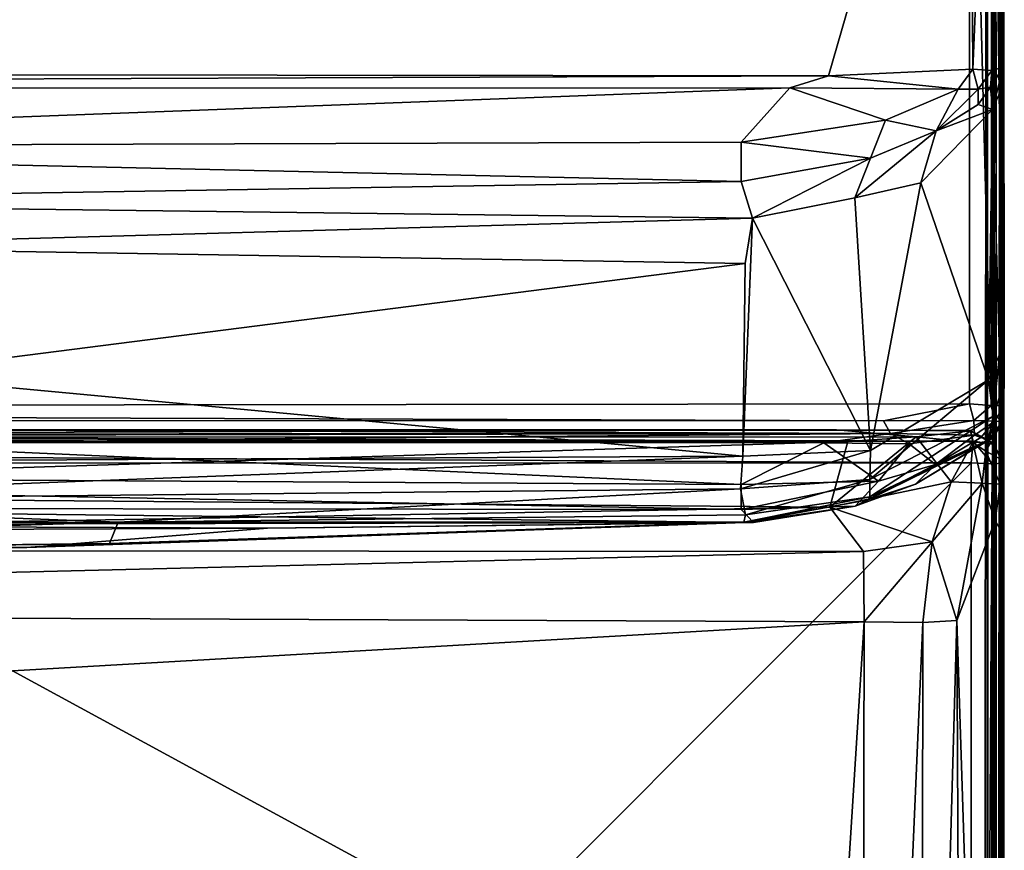
# Model space of a CAD drawing. Units: inches. Extents: x 0 to 86, y -41 to 0.
# Drawn here: x 22.4 to 28, y -9.5 to -4.7 of the extents above; entities that cross this region are included whole.
import ezdxf

# ---------------------------------------------------------------- set-up
doc = ezdxf.new("R2010")
doc.units = ezdxf.units.IN
doc.header["$MEASUREMENT"] = 0
doc.layers.add('SEAT-FABRIC', color=5, linetype='Continuous')

msp = doc.modelspace()

# ---------------------------------------------------------------- linework, layer by layer
at = {"layer": 'SEAT-FABRIC'}
for points in [[(0.2218, -0.2282, 13.9997), (0.2218, -0.2282, 13.9997), (27.8687, -27.9003, 13.9987), (0.3987, -0.1069, 13.9975)], [(27.897, -27.8866, 6.002), (27.897, -27.8866, 6.002), (0.3881, -0.1181, 6.0012), (27.9036, -0.0983, 6.0045)], [(27.8687, -27.9003, 13.9987), (27.8687, -27.9003, 13.9987), (27.8991, -0.0952, 13.9959), (0.3987, -0.1069, 13.9975)], [(27.9093, -27.9046, 13.9936), (27.9093, -27.9046, 13.9936), (27.8991, -0.0952, 13.9959), (27.8687, -27.9003, 13.9987)], [(27.9036, -0.0983, 6.0045), (27.9036, -0.0983, 6.0045), (27.9078, -27.9058, 6.0053), (27.897, -27.8866, 6.002)], [(27.9093, -27.9046, 13.9936), (27.9093, -27.9046, 13.9936), (27.9386, -0.1016, 13.9821), (27.8991, -0.0952, 13.9959)], [(27.9501, -0.105, 6.0262), (27.9501, -0.105, 6.0262), (27.9078, -27.9058, 6.0053), (27.9036, -0.0983, 6.0045)], [(27.9501, -0.105, 6.0262), (27.9501, -0.105, 6.0262), (27.9567, -27.9063, 6.033), (27.9078, -27.9058, 6.0053)], [(27.9523, -27.9113, 13.9698), (27.9523, -27.9113, 13.9698), (27.9386, -0.1016, 13.9821), (27.9093, -27.9046, 13.9936)], [(27.9523, -27.9113, 13.9698), (27.9523, -27.9113, 13.9698), (27.9749, -0.1077, 13.9497), (27.9386, -0.1016, 13.9821)], [(27.9793, -0.0956, 6.0585), (27.9793, -0.0956, 6.0585), (27.9567, -27.9063, 6.033), (27.9501, -0.105, 6.0262)], [(27.9805, -27.9058, 13.9385), (27.9805, -27.9058, 13.9385), (27.9749, -0.1077, 13.9497), (27.9523, -27.9113, 13.9698)], [(27.9793, -0.0956, 6.0585), (27.9793, -0.0956, 6.0585), (27.9754, -27.9112, 6.0547), (27.9567, -27.9063, 6.033)], [(27.9929, -0.1035, 13.914), (27.9929, -0.1035, 13.914), (27.9749, -0.1077, 13.9497), (27.9805, -27.9058, 13.9385)], [(27.9929, -27.8965, 6.0862), (27.9929, -27.8965, 6.0862), (27.9754, -27.9112, 6.0547), (27.9793, -0.0956, 6.0585)], [(27.9929, -27.8965, 6.0862), (27.9929, -27.8965, 6.0862), (27.9793, -0.0956, 6.0585), (27.9959, -0.096, 6.0998)], [(27.9929, -0.1035, 13.914), (27.9929, -0.1035, 13.914), (27.9805, -27.9058, 13.9385), (27.9959, -27.904, 13.9004)], [(27.9929, -0.1035, 13.914), (27.9929, -0.1035, 13.914), (27.9959, -27.904, 13.9004), (27.9952, -0.0932, 13.9007)], [(27.9929, -27.8965, 6.0862), (27.9929, -27.8965, 6.0862), (27.9959, -0.096, 6.0998), (27.9952, -27.9068, 6.0995)], [(27.9959, -0.096, 6.0998), (27.9959, -0.096, 6.0998), (27.9952, -0.0932, 13.9007), (27.9959, -27.904, 13.9004)], [(27.9959, -0.096, 6.0998), (27.9959, -0.096, 6.0998), (27.9959, -27.904, 13.9004), (27.9952, -27.9068, 6.0995)], [(0.3881, -0.1181, 6.0012), (0.3881, -0.1181, 6.0012), (27.897, -27.8866, 6.002), (0.1073, -0.4066, 6.0019)], [(0.2218, -0.2282, 13.9997), (0.2218, -0.2282, 13.9997), (0.1135, -0.3928, 13.998), (27.8687, -27.9003, 13.9987)], [(27.8687, -27.9003, 13.9987), (27.8687, -27.9003, 13.9987), (0.1135, -0.3928, 13.998), (0.0932, -27.9048, 13.995)], [(27.897, -27.8866, 6.002), (27.897, -27.8866, 6.002), (0.0959, -27.9015, 6.0045), (0.1073, -0.4066, 6.0019)], [(27.8028, -2.2607, 14.006), (27.8028, -2.2607, 14.006), (6.9426, -6.9419, 14.0003), (2.4441, -2.2746, 14.0032)], [(2.5184, -2.2644, 29.9966), (2.5184, -2.2644, 29.9966), (5.0137, -5.0239, 29.998), (27.8032, -2.2623, 29.9946)], [(27.8032, -2.2623, 29.9946), (27.8032, -2.2623, 29.9946), (5.0137, -5.0239, 29.998), (26.9978, -5.05, 29.9968)], [(27.8028, -2.2607, 14.006), (27.8028, -2.2607, 14.006), (27.8004, -6.9177, 14.003), (6.9426, -6.9419, 14.0003)], [(27.8197, -5.0114, 29.9881), (27.8197, -5.0114, 29.9881), (27.8032, -2.2623, 29.9946), (26.9978, -5.05, 29.9968)], [(27.8028, -2.2607, 14.006), (27.8028, -2.2607, 14.006), (27.9243, -6.9267, 14.0701), (27.8004, -6.9177, 14.003)], [(27.9307, -2.2594, 14.0766), (27.9307, -2.2594, 14.0766), (27.9243, -6.9267, 14.0701), (27.8028, -2.2607, 14.006)], [(27.8197, -5.0114, 29.9881), (27.8197, -5.0114, 29.9881), (27.935, -2.2492, 29.9181), (27.8032, -2.2623, 29.9946)], [(27.9283, -5.0201, 29.9216), (27.9283, -5.0201, 29.9216), (27.935, -2.2492, 29.9181), (27.8197, -5.0114, 29.9881)], [(27.9307, -2.2594, 14.0766), (27.9307, -2.2594, 14.0766), (27.9947, -6.9265, 14.1955), (27.9243, -6.9267, 14.0701)], [(27.9924, -5.0011, 29.809), (27.9924, -5.0011, 29.809), (27.935, -2.2492, 29.9181), (27.9283, -5.0201, 29.9216)], [(27.9938, -2.2575, 14.2006), (27.9938, -2.2575, 14.2006), (27.9947, -6.9265, 14.1955), (27.9307, -2.2594, 14.0766)], [(27.9924, -5.0011, 29.809), (27.9924, -5.0011, 29.809), (27.9924, -2.2595, 29.8072), (27.935, -2.2492, 29.9181)], [(27.9923, -7.0093, 21.8649), (27.9923, -7.0093, 21.8649), (27.9947, -6.9265, 14.1955), (27.9938, -2.2575, 14.2006)], [(27.9938, -2.2575, 14.2006), (27.9938, -2.2575, 14.2006), (27.9983, -6.7954, 23.5754), (27.9923, -7.0093, 21.8649)], [(27.9924, -2.2595, 29.8072), (27.9924, -2.2595, 29.8072), (27.9983, -6.7954, 23.5754), (27.9938, -2.2575, 14.2006)], [(27.9924, -5.0011, 29.809), (27.9924, -5.0011, 29.809), (27.9983, -6.7954, 23.5754), (27.9924, -2.2595, 29.8072)], [(26.9978, -5.05, 29.9968), (26.9978, -5.05, 29.9968), (5.0137, -5.0239, 29.998), (7.143, -5.1268, 29.9638)], [(26.9978, -5.05, 29.9968), (26.9978, -5.05, 29.9968), (27.7353, -5.1259, 29.9379), (27.8197, -5.0114, 29.9881)], [(27.8197, -5.0114, 29.9881), (27.8197, -5.0114, 29.9881), (27.7353, -5.1259, 29.9379), (27.8509, -5.1251, 29.9002)], [(27.8509, -5.1251, 29.9002), (27.8509, -5.1251, 29.9002), (27.9283, -5.0201, 29.9216), (27.8197, -5.0114, 29.9881)], [(27.8509, -5.1251, 29.9002), (27.8509, -5.1251, 29.9002), (27.9202, -5.1151, 29.8381), (27.9283, -5.0201, 29.9216)], [(27.9202, -5.1151, 29.8381), (27.9202, -5.1151, 29.8381), (27.9322, -5.2408, 29.5417), (27.9924, -5.0011, 29.809)], [(27.9283, -5.0201, 29.9216), (27.9283, -5.0201, 29.9216), (27.9202, -5.1151, 29.8381), (27.9924, -5.0011, 29.809)], [(27.9924, -5.0011, 29.809), (27.9924, -5.0011, 29.809), (27.9322, -5.2408, 29.5417), (27.9901, -5.1057, 29.6271)], [(27.9901, -5.1057, 29.6271), (27.9901, -5.1057, 29.6271), (27.9983, -6.7954, 23.5754), (27.9924, -5.0011, 29.809)], [(26.9978, -5.05, 29.9968), (26.9978, -5.05, 29.9968), (7.143, -5.1268, 29.9638), (26.778, -5.1186, 29.9698)], [(26.9978, -5.05, 29.9968), (26.9978, -5.05, 29.9968), (26.778, -5.1186, 29.9698), (27.7353, -5.1259, 29.9379)], [(17.8434, -5.4563, 29.6817), (17.8434, -5.4563, 29.6817), (26.778, -5.1186, 29.9698), (7.143, -5.1268, 29.9638)], [(26.778, -5.1186, 29.9698), (26.778, -5.1186, 29.9698), (17.8434, -5.4563, 29.6817), (26.5004, -5.4272, 29.753)], [(27.3231, -5.302, 29.8303), (27.3231, -5.302, 29.8303), (26.778, -5.1186, 29.9698), (26.5004, -5.4272, 29.753)], [(27.7353, -5.1259, 29.9379), (27.7353, -5.1259, 29.9379), (26.778, -5.1186, 29.9698), (27.3231, -5.302, 29.8303)], [(27.3231, -5.302, 29.8303), (27.3231, -5.302, 29.8303), (27.6101, -5.3625, 29.6765), (27.7353, -5.1259, 29.9379)], [(27.6101, -5.3625, 29.6765), (27.6101, -5.3625, 29.6765), (27.8509, -5.1251, 29.9002), (27.7353, -5.1259, 29.9379)], [(27.6101, -5.3625, 29.6765), (27.6101, -5.3625, 29.6765), (27.8498, -5.2138, 29.7488), (27.8509, -5.1251, 29.9002)], [(27.9202, -5.1151, 29.8381), (27.9202, -5.1151, 29.8381), (27.8498, -5.2138, 29.7488), (27.9322, -5.2408, 29.5417)], [(27.8498, -5.2138, 29.7488), (27.8498, -5.2138, 29.7488), (27.9202, -5.1151, 29.8381), (27.8509, -5.1251, 29.9002)], [(27.9714, -6.6354, 24.4719), (27.9714, -6.6354, 24.4719), (27.9901, -5.1057, 29.6271), (27.9322, -5.2408, 29.5417)], [(27.9714, -6.6354, 24.4719), (27.9714, -6.6354, 24.4719), (27.9983, -6.7954, 23.5754), (27.9901, -5.1057, 29.6271)], [(27.6101, -5.3625, 29.6765), (27.6101, -5.3625, 29.6765), (27.9322, -5.2408, 29.5417), (27.8498, -5.2138, 29.7488)], [(27.5237, -5.6593, 29.0052), (27.5237, -5.6593, 29.0052), (27.9095, -6.781, 24.2275), (27.9322, -5.2408, 29.5417)], [(27.5237, -5.6593, 29.0052), (27.5237, -5.6593, 29.0052), (27.9322, -5.2408, 29.5417), (27.6101, -5.3625, 29.6765)], [(27.9095, -6.781, 24.2275), (27.9095, -6.781, 24.2275), (27.9714, -6.6354, 24.4719), (27.9322, -5.2408, 29.5417)], [(27.3231, -5.302, 29.8303), (27.3231, -5.302, 29.8303), (26.5004, -5.4272, 29.753), (27.2376, -5.5187, 29.5949)], [(27.2376, -5.5187, 29.5949), (27.2376, -5.5187, 29.5949), (27.6101, -5.3625, 29.6765), (27.3231, -5.302, 29.8303)], [(27.1474, -5.7447, 29.1961), (27.1474, -5.7447, 29.1961), (27.6101, -5.3625, 29.6765), (27.2376, -5.5187, 29.5949)], [(27.1474, -5.7447, 29.1961), (27.1474, -5.7447, 29.1961), (27.5237, -5.6593, 29.0052), (27.6101, -5.3625, 29.6765)], [(26.5, -5.6506, 29.5096), (26.5, -5.6506, 29.5096), (26.5004, -5.4272, 29.753), (17.8434, -5.4563, 29.6817)], [(27.2376, -5.5187, 29.5949), (27.2376, -5.5187, 29.5949), (26.5004, -5.4272, 29.753), (26.5, -5.6506, 29.5096)], [(19.2381, -5.7694, 29.2707), (19.2381, -5.7694, 29.2707), (26.5, -5.6506, 29.5096), (17.8434, -5.4563, 29.6817)], [(27.2376, -5.5187, 29.5949), (27.2376, -5.5187, 29.5949), (26.5, -5.6506, 29.5096), (26.5649, -5.8596, 29.1326)], [(27.2376, -5.5187, 29.5949), (27.2376, -5.5187, 29.5949), (26.5649, -5.8596, 29.1326), (27.1474, -5.7447, 29.1961)], [(26.5649, -5.8596, 29.1326), (26.5649, -5.8596, 29.1326), (26.5, -5.6506, 29.5096), (19.2381, -5.7694, 29.2707)], [(27.5237, -5.6593, 29.0052), (27.5237, -5.6593, 29.0052), (27.1474, -5.7447, 29.1961), (27.2368, -7.1835, 24.0368)], [(27.9095, -6.781, 24.2275), (27.9095, -6.781, 24.2275), (27.5237, -5.6593, 29.0052), (27.2368, -7.1835, 24.0368)], [(20.7531, -6.0235, 28.692), (20.7531, -6.0235, 28.692), (26.5649, -5.8596, 29.1326), (19.2381, -5.7694, 29.2707)], [(27.2368, -7.1835, 24.0368), (27.2368, -7.1835, 24.0368), (27.1474, -5.7447, 29.1961), (26.5649, -5.8596, 29.1326)], [(26.5231, -6.1192, 28.2315), (26.5231, -6.1192, 28.2315), (26.5649, -5.8596, 29.1326), (20.7531, -6.0235, 28.692)], [(26.5649, -5.8596, 29.1326), (26.5649, -5.8596, 29.1326), (26.5096, -7.2144, 24.3818), (27.2368, -7.1835, 24.0368)], [(26.5649, -5.8596, 29.1326), (26.5649, -5.8596, 29.1326), (26.5231, -6.1192, 28.2315), (26.5096, -7.2144, 24.3818)], [(26.5231, -6.1192, 28.2315), (26.5231, -6.1192, 28.2315), (20.7531, -6.0235, 28.692), (21.5579, -6.7518, 26.3826)], [(26.5231, -6.1192, 28.2315), (26.5231, -6.1192, 28.2315), (21.5579, -6.7518, 26.3826), (26.5096, -7.2144, 24.3818)], [(27.9346, -6.987, 23.1895), (27.9346, -6.987, 23.1895), (27.9714, -6.6354, 24.4719), (27.9095, -6.781, 24.2275)], [(27.9346, -6.987, 23.1895), (27.9346, -6.987, 23.1895), (27.9983, -6.7954, 23.5754), (27.9714, -6.6354, 24.4719)], [(26.5096, -7.2144, 24.3818), (26.5096, -7.2144, 24.3818), (21.5579, -6.7518, 26.3826), (19.5106, -7.253, 24.4543)], [(27.2333, -7.3488, 23.229), (27.2333, -7.3488, 23.229), (27.9346, -6.987, 23.1895), (27.9095, -6.781, 24.2275)], [(27.2333, -7.3488, 23.229), (27.2333, -7.3488, 23.229), (27.9095, -6.781, 24.2275), (27.2368, -7.1835, 24.0368)], [(27.9923, -7.0093, 21.8649), (27.9923, -7.0093, 21.8649), (27.9983, -6.7954, 23.5754), (27.9346, -6.987, 23.1895)], [(27.3117, -7.014, 14.0117), (27.3117, -7.014, 14.0117), (6.9426, -6.9419, 14.0003), (27.8004, -6.9177, 14.003)], [(27.3117, -7.014, 14.0117), (27.3117, -7.014, 14.0117), (7.0117, -7.0116, 14.0121), (6.9426, -6.9419, 14.0003)], [(27.3117, -7.014, 14.0117), (27.3117, -7.014, 14.0117), (27.8004, -6.9177, 14.003), (27.8255, -7.0128, 14.0443)], [(27.8255, -7.0128, 14.0443), (27.8255, -7.0128, 14.0443), (27.8004, -6.9177, 14.003), (27.9243, -6.9267, 14.0701)], [(27.9243, -6.9267, 14.0701), (27.9243, -6.9267, 14.0701), (27.9455, -7.0167, 14.1489), (27.8255, -7.0128, 14.0443)], [(27.9947, -6.9265, 14.1955), (27.9947, -6.9265, 14.1955), (27.9455, -7.0167, 14.1489), (27.9243, -6.9267, 14.0701)], [(27.9895, -7.0178, 14.8243), (27.9895, -7.0178, 14.8243), (27.9455, -7.0167, 14.1489), (27.9947, -6.9265, 14.1955)], [(27.9895, -7.0178, 14.8243), (27.9895, -7.0178, 14.8243), (27.9947, -6.9265, 14.1955), (27.9923, -7.0093, 21.8649)], [(27.9346, -6.987, 23.1895), (27.9346, -6.987, 23.1895), (27.2331, -7.4461, 22.3777), (27.9069, -7.1281, 22.0036)], [(27.9346, -6.987, 23.1895), (27.9346, -6.987, 23.1895), (27.2333, -7.3488, 23.229), (27.2331, -7.4461, 22.3777)], [(27.9069, -7.1281, 22.0036), (27.9069, -7.1281, 22.0036), (27.9923, -7.0093, 21.8649), (27.9346, -6.987, 23.1895)], [(27.3505, -7.0865, 14.0536), (27.3505, -7.0865, 14.0536), (7.0117, -7.0116, 14.0121), (27.3117, -7.014, 14.0117)], [(7.0927, -7.0957, 14.0541), (7.0927, -7.0957, 14.0541), (7.0117, -7.0116, 14.0121), (27.3505, -7.0865, 14.0536)], [(27.3117, -7.014, 14.0117), (27.3117, -7.014, 14.0117), (27.8255, -7.0128, 14.0443), (27.3505, -7.0865, 14.0536)], [(27.3505, -7.0865, 14.0536), (27.3505, -7.0865, 14.0536), (27.8255, -7.0128, 14.0443), (27.8298, -7.0959, 14.1391)], [(27.8298, -7.0959, 14.1391), (27.8298, -7.0959, 14.1391), (27.8255, -7.0128, 14.0443), (27.9455, -7.0167, 14.1489)], [(27.8298, -7.0959, 14.1391), (27.8298, -7.0959, 14.1391), (27.9455, -7.0167, 14.1489), (27.8646, -7.1082, 14.2277)], [(27.9091, -7.1218, 14.6169), (27.9091, -7.1218, 14.6169), (27.8646, -7.1082, 14.2277), (27.9455, -7.0167, 14.1489)], [(27.9386, -7.1064, 15.2459), (27.9386, -7.1064, 15.2459), (27.9923, -7.0093, 21.8649), (27.9069, -7.1281, 22.0036)], [(27.9895, -7.0178, 14.8243), (27.9895, -7.0178, 14.8243), (27.9091, -7.1218, 14.6169), (27.9455, -7.0167, 14.1489)], [(27.9895, -7.0178, 14.8243), (27.9895, -7.0178, 14.8243), (27.9386, -7.1064, 15.2459), (27.9091, -7.1218, 14.6169)], [(27.9386, -7.1064, 15.2459), (27.9386, -7.1064, 15.2459), (27.9895, -7.0178, 14.8243), (27.9923, -7.0093, 21.8649)], [(7.2622, -7.0676, 14.1997), (7.2622, -7.0676, 14.1997), (27.8217, -7.1288, 14.0849), (7.2457, -7.141, 14.0722)], [(27.0428, -7.0644, 15.9361), (27.0428, -7.0644, 15.9361), (27.8038, -7.069, 14.1975), (7.2622, -7.0676, 14.1997)], [(27.0428, -7.0644, 15.9361), (27.0428, -7.0644, 15.9361), (7.2622, -7.0676, 14.1997), (7.2783, -7.0646, 15.908)], [(7.2622, -7.0676, 14.1997), (7.2622, -7.0676, 14.1997), (27.8038, -7.069, 14.1975), (27.8217, -7.1288, 14.0849)], [(13.3982, -7.1068, 16.0268), (13.3982, -7.1068, 16.0268), (27.0428, -7.0644, 15.9361), (7.2783, -7.0646, 15.908)], [(27.4963, -7.1051, 16.0428), (27.4963, -7.1051, 16.0428), (27.0428, -7.0644, 15.9361), (13.3982, -7.1068, 16.0268)], [(27.4963, -7.1051, 16.0428), (27.4963, -7.1051, 16.0428), (13.3982, -7.1068, 16.0268), (27.1078, -7.1311, 16.0728)], [(17.7187, -7.4271, 16.2778), (17.7187, -7.4271, 16.2778), (27.1078, -7.1311, 16.0728), (13.3982, -7.1068, 16.0268)], [(27.3505, -7.0865, 14.0536), (27.3505, -7.0865, 14.0536), (21.1446, -7.1371, 14.122), (14.114, -7.1092, 14.0851)], [(27.3505, -7.0865, 14.0536), (27.3505, -7.0865, 14.0536), (26.9717, -7.1395, 14.1044), (21.1446, -7.1371, 14.122)], [(27.4566, -7.1453, 14.1329), (27.4566, -7.1453, 14.1329), (26.9717, -7.1395, 14.1044), (27.3505, -7.0865, 14.0536)], [(27.6963, -7.3606, 16.2107), (27.6963, -7.3606, 16.2107), (27.4963, -7.1051, 16.0428), (27.0062, -7.505, 16.3811)], [(27.0062, -7.505, 16.3811), (27.0062, -7.505, 16.3811), (27.4963, -7.1051, 16.0428), (27.1078, -7.1311, 16.0728)], [(27.8088, -7.0706, 15.9177), (27.8088, -7.0706, 15.9177), (27.0428, -7.0644, 15.9361), (27.4963, -7.1051, 16.0428)], [(27.0428, -7.0644, 15.9361), (27.0428, -7.0644, 15.9361), (27.8088, -7.0706, 15.9177), (27.8038, -7.069, 14.1975)], [(27.223, -7.4644, 20.2052), (27.223, -7.4644, 20.2052), (27.9386, -7.1064, 15.2459), (27.9069, -7.1281, 22.0036)], [(27.223, -7.4644, 20.2052), (27.223, -7.4644, 20.2052), (27.4927, -7.3737, 15.4998), (27.9386, -7.1064, 15.2459)], [(27.3505, -7.0865, 14.0536), (27.3505, -7.0865, 14.0536), (27.8298, -7.0959, 14.1391), (27.4566, -7.1453, 14.1329)], [(27.4566, -7.1453, 14.1329), (27.4566, -7.1453, 14.1329), (27.8298, -7.0959, 14.1391), (27.6065, -7.2626, 14.5184)], [(27.4927, -7.3737, 15.4998), (27.4927, -7.3737, 15.4998), (27.9091, -7.1218, 14.6169), (27.9386, -7.1064, 15.2459)], [(27.8088, -7.0706, 15.9177), (27.8088, -7.0706, 15.9177), (27.4963, -7.1051, 16.0428), (27.8195, -7.1371, 16.0361)], [(27.8195, -7.1371, 16.0361), (27.8195, -7.1371, 16.0361), (27.4963, -7.1051, 16.0428), (27.6963, -7.3606, 16.2107)], [(27.6065, -7.2626, 14.5184), (27.6065, -7.2626, 14.5184), (27.8298, -7.0959, 14.1391), (27.8646, -7.1082, 14.2277)], [(27.6065, -7.2626, 14.5184), (27.6065, -7.2626, 14.5184), (27.8646, -7.1082, 14.2277), (27.9091, -7.1218, 14.6169)], [(27.9234, -7.1338, 15.9287), (27.9234, -7.1338, 15.9287), (27.8038, -7.069, 14.1975), (27.8088, -7.0706, 15.9177)], [(27.9234, -7.1338, 15.9287), (27.9234, -7.1338, 15.9287), (27.9357, -7.1466, 14.185), (27.8038, -7.069, 14.1975)], [(27.9357, -7.1466, 14.185), (27.9357, -7.1466, 14.185), (27.8217, -7.1288, 14.0849), (27.8038, -7.069, 14.1975)], [(27.8195, -7.1371, 16.0361), (27.8195, -7.1371, 16.0361), (27.9234, -7.1338, 15.9287), (27.8088, -7.0706, 15.9177)], [(7.2457, -7.141, 14.0722), (7.2457, -7.141, 14.0722), (27.8102, -7.2532, 14.0094), (7.2295, -7.2542, 14.0133)], [(7.2457, -7.141, 14.0722), (7.2457, -7.141, 14.0722), (27.8217, -7.1288, 14.0849), (27.8102, -7.2532, 14.0094)], [(21.1446, -7.1371, 14.122), (21.1446, -7.1371, 14.122), (26.4998, -7.3756, 14.5089), (15.6547, -7.3117, 14.4944)], [(17.7187, -7.4271, 16.2778), (17.7187, -7.4271, 16.2778), (27.0062, -7.505, 16.3811), (27.1078, -7.1311, 16.0728)], [(21.1446, -7.1371, 14.122), (21.1446, -7.1371, 14.122), (26.9717, -7.1395, 14.1044), (26.4998, -7.3756, 14.5089)], [(26.4998, -7.3756, 14.5089), (26.4998, -7.3756, 14.5089), (26.9717, -7.1395, 14.1044), (27.2831, -7.3566, 14.5749)], [(27.4566, -7.1453, 14.1329), (27.4566, -7.1453, 14.1329), (27.2831, -7.3566, 14.5749), (26.9717, -7.1395, 14.1044)], [(27.223, -7.4644, 20.2052), (27.223, -7.4644, 20.2052), (27.9069, -7.1281, 22.0036), (27.2331, -7.4461, 22.3777)], [(27.4566, -7.1453, 14.1329), (27.4566, -7.1453, 14.1329), (27.6065, -7.2626, 14.5184), (27.2831, -7.3566, 14.5749)], [(27.6065, -7.2626, 14.5184), (27.6065, -7.2626, 14.5184), (27.9091, -7.1218, 14.6169), (27.4927, -7.3737, 15.4998)], [(27.6963, -7.3606, 16.2107), (27.6963, -7.3606, 16.2107), (27.8737, -7.3682, 16.1293), (27.8195, -7.1371, 16.0361)], [(27.8102, -7.2532, 14.0094), (27.8102, -7.2532, 14.0094), (27.8217, -7.1288, 14.0849), (27.9307, -7.2594, 14.0766)], [(27.8931, -7.1874, 16.0335), (27.8931, -7.1874, 16.0335), (27.9234, -7.1338, 15.9287), (27.8195, -7.1371, 16.0361)], [(27.8195, -7.1371, 16.0361), (27.8195, -7.1371, 16.0361), (27.8737, -7.3682, 16.1293), (27.8931, -7.1874, 16.0335)], [(27.9307, -7.2594, 14.0766), (27.9307, -7.2594, 14.0766), (27.8217, -7.1288, 14.0849), (27.9357, -7.1466, 14.185)], [(27.9234, -7.1338, 15.9287), (27.9234, -7.1338, 15.9287), (27.8931, -7.1874, 16.0335), (27.9878, -7.2382, 15.9195)], [(27.9878, -7.2382, 15.9195), (27.9878, -7.2382, 15.9195), (27.9357, -7.1466, 14.185), (27.9234, -7.1338, 15.9287)], [(27.9357, -7.1466, 14.185), (27.9357, -7.1466, 14.185), (27.9926, -7.2555, 14.1982), (27.9307, -7.2594, 14.0766)], [(27.9878, -7.2382, 15.9195), (27.9878, -7.2382, 15.9195), (27.9926, -7.2555, 14.1982), (27.9357, -7.1466, 14.185)], [(19.8057, -7.4698, 23.2862), (19.8057, -7.4698, 23.2862), (26.5096, -7.2144, 24.3818), (19.5106, -7.253, 24.4543)], [(19.8057, -7.4698, 23.2862), (19.8057, -7.4698, 23.2862), (26.4968, -7.401, 23.6088), (26.5096, -7.2144, 24.3818)], [(26.4968, -7.401, 23.6088), (26.4968, -7.401, 23.6088), (27.2368, -7.1835, 24.0368), (26.5096, -7.2144, 24.3818)], [(26.4968, -7.401, 23.6088), (26.4968, -7.401, 23.6088), (27.2333, -7.3488, 23.229), (27.2368, -7.1835, 24.0368)], [(27.8931, -7.1874, 16.0335), (27.8931, -7.1874, 16.0335), (27.8737, -7.3682, 16.1293), (27.9751, -7.3745, 16.0251)], [(27.9751, -7.3745, 16.0251), (27.9751, -7.3745, 16.0251), (27.9878, -7.2382, 15.9195), (27.8931, -7.1874, 16.0335)], [(7.2555, -27.832, 14.0126), (7.2555, -27.832, 14.0126), (7.2295, -7.2542, 14.0133), (27.8102, -7.2532, 14.0094)], [(7.2555, -27.832, 14.0126), (7.2555, -27.832, 14.0126), (27.8102, -7.2532, 14.0094), (27.8083, -27.8087, 14.0091)], [(27.2831, -7.3566, 14.5749), (27.2831, -7.3566, 14.5749), (27.6065, -7.2626, 14.5184), (27.1494, -7.4997, 15.2661)], [(27.6065, -7.2626, 14.5184), (27.6065, -7.2626, 14.5184), (27.4927, -7.3737, 15.4998), (27.1494, -7.4997, 15.2661)], [(27.9307, -7.2594, 14.0766), (27.9307, -7.2594, 14.0766), (27.8083, -27.8087, 14.0091), (27.8102, -7.2532, 14.0094)], [(27.9307, -7.2594, 14.0766), (27.9307, -7.2594, 14.0766), (27.9181, -27.8215, 14.0689), (27.8083, -27.8087, 14.0091)], [(27.9307, -7.2594, 14.0766), (27.9307, -7.2594, 14.0766), (27.9952, -27.8024, 14.1992), (27.9181, -27.8215, 14.0689)], [(27.9926, -7.2555, 14.1982), (27.9926, -7.2555, 14.1982), (27.9952, -27.8024, 14.1992), (27.9307, -7.2594, 14.0766)], [(27.9751, -7.3745, 16.0251), (27.9751, -7.3745, 16.0251), (27.9934, -7.6671, 16.0424), (27.9878, -7.2382, 15.9195)], [(27.9878, -7.2382, 15.9195), (27.9878, -7.2382, 15.9195), (27.9934, -7.6671, 16.0424), (27.9926, -7.2555, 14.1982)], [(27.9952, -27.8024, 14.1992), (27.9952, -27.8024, 14.1992), (27.9926, -7.2555, 14.1982), (27.9989, -17.3589, 16.9236)], [(27.9934, -7.6671, 16.0424), (27.9934, -7.6671, 16.0424), (27.9989, -17.3589, 16.9236), (27.9926, -7.2555, 14.1982)], [(15.6547, -7.3117, 14.4944), (15.6547, -7.3117, 14.4944), (26.5008, -7.5186, 14.9063), (19.4587, -7.5116, 15.0663)], [(15.6547, -7.3117, 14.4944), (15.6547, -7.3117, 14.4944), (26.4998, -7.3756, 14.5089), (26.5008, -7.5186, 14.9063)], [(26.5256, -7.55, 22.4826), (26.5256, -7.55, 22.4826), (27.2333, -7.3488, 23.229), (26.4968, -7.401, 23.6088)], [(27.2831, -7.3566, 14.5749), (27.2831, -7.3566, 14.5749), (26.5008, -7.5186, 14.9063), (26.4998, -7.3756, 14.5089)], [(27.1494, -7.4997, 15.2661), (27.1494, -7.4997, 15.2661), (26.5008, -7.5186, 14.9063), (27.2831, -7.3566, 14.5749)], [(26.5256, -7.55, 22.4826), (26.5256, -7.55, 22.4826), (27.2331, -7.4461, 22.3777), (27.2333, -7.3488, 23.229)], [(27.5876, -7.7023, 16.394), (27.5876, -7.7023, 16.394), (27.6963, -7.3606, 16.2107), (27.0062, -7.505, 16.3811)], [(27.223, -7.4644, 20.2052), (27.223, -7.4644, 20.2052), (27.1494, -7.4997, 15.2661), (27.4927, -7.3737, 15.4998)], [(27.6963, -7.3606, 16.2107), (27.6963, -7.3606, 16.2107), (27.5876, -7.7023, 16.394), (27.8737, -7.3682, 16.1293)], [(27.7294, -8.1504, 16.4099), (27.7294, -8.1504, 16.4099), (27.8737, -7.3682, 16.1293), (27.5876, -7.7023, 16.394)], [(27.7294, -8.1504, 16.4099), (27.7294, -8.1504, 16.4099), (27.9463, -7.5807, 16.1152), (27.8737, -7.3682, 16.1293)], [(27.8737, -7.3682, 16.1293), (27.8737, -7.3682, 16.1293), (27.9463, -7.5807, 16.1152), (27.9751, -7.3745, 16.0251)], [(27.9463, -7.5807, 16.1152), (27.9463, -7.5807, 16.1152), (27.9934, -7.6671, 16.0424), (27.9751, -7.3745, 16.0251)], [(17.7187, -7.4271, 16.2778), (17.7187, -7.4271, 16.2778), (13.11, -7.7483, 16.4456), (27.0062, -7.505, 16.3811)], [(22.9534, -7.5913, 22.3164), (22.9534, -7.5913, 22.3164), (26.4968, -7.401, 23.6088), (19.8057, -7.4698, 23.2862)], [(22.9534, -7.5913, 22.3164), (22.9534, -7.5913, 22.3164), (26.5256, -7.55, 22.4826), (26.4968, -7.401, 23.6088)], [(26.5256, -7.55, 22.4826), (26.5256, -7.55, 22.4826), (26.5159, -7.59, 21.4843), (27.2331, -7.4461, 22.3777)], [(27.2331, -7.4461, 22.3777), (27.2331, -7.4461, 22.3777), (26.5159, -7.59, 21.4843), (27.223, -7.4644, 20.2052)], [(13.11, -7.7483, 16.4456), (13.11, -7.7483, 16.4456), (27.1962, -7.7569, 16.5069), (27.0062, -7.505, 16.3811)], [(13.6212, -7.6079, 22.2707), (13.6212, -7.6079, 22.2707), (22.9534, -7.5913, 22.3164), (19.8057, -7.4698, 23.2862)], [(19.4587, -7.5116, 15.0663), (19.4587, -7.5116, 15.0663), (26.57, -7.5921, 15.4097), (19.4149, -7.6061, 15.5882)], [(26.5008, -7.5186, 14.9063), (26.5008, -7.5186, 14.9063), (26.57, -7.5921, 15.4097), (19.4587, -7.5116, 15.0663)], [(26.57, -7.5921, 15.4097), (26.57, -7.5921, 15.4097), (26.5008, -7.5186, 14.9063), (27.1494, -7.4997, 15.2661)], [(27.223, -7.4644, 20.2052), (27.223, -7.4644, 20.2052), (26.5159, -7.59, 21.4843), (26.5206, -7.5935, 18.0664)], [(26.5206, -7.5935, 18.0664), (26.5206, -7.5935, 18.0664), (27.1494, -7.4997, 15.2661), (27.223, -7.4644, 20.2052)], [(26.57, -7.5921, 15.4097), (26.57, -7.5921, 15.4097), (27.1494, -7.4997, 15.2661), (26.5206, -7.5935, 18.0664)], [(27.0062, -7.505, 16.3811), (27.0062, -7.505, 16.3811), (27.1962, -7.7569, 16.5069), (27.5876, -7.7023, 16.394)], [(22.9534, -7.5913, 22.3164), (22.9534, -7.5913, 22.3164), (26.5159, -7.59, 21.4843), (26.5256, -7.55, 22.4826)], [(16.6367, -7.784, 20.2283), (16.6367, -7.784, 20.2283), (22.9534, -7.5913, 22.3164), (13.6212, -7.6079, 22.2707)], [(19.4149, -7.6061, 15.5882), (19.4149, -7.6061, 15.5882), (23.8031, -7.6245, 15.9857), (14.0414, -7.6665, 16.1328)], [(14.0414, -7.6665, 16.1328), (14.0414, -7.6665, 16.1328), (23.8031, -7.6245, 15.9857), (22.4326, -7.7342, 18.0289)], [(16.6367, -7.784, 20.2283), (16.6367, -7.784, 20.2283), (22.9042, -7.7125, 20.1261), (22.9534, -7.5913, 22.3164)], [(19.4149, -7.6061, 15.5882), (19.4149, -7.6061, 15.5882), (26.57, -7.5921, 15.4097), (23.8031, -7.6245, 15.9857)], [(23.8031, -7.6245, 15.9857), (23.8031, -7.6245, 15.9857), (26.5206, -7.5935, 18.0664), (22.4326, -7.7342, 18.0289)], [(22.4326, -7.7342, 18.0289), (22.4326, -7.7342, 18.0289), (26.5206, -7.5935, 18.0664), (22.9042, -7.7125, 20.1261)], [(26.5206, -7.5935, 18.0664), (26.5206, -7.5935, 18.0664), (26.5159, -7.59, 21.4843), (22.9042, -7.7125, 20.1261)], [(22.9042, -7.7125, 20.1261), (22.9042, -7.7125, 20.1261), (26.5159, -7.59, 21.4843), (22.9534, -7.5913, 22.3164)], [(26.57, -7.5921, 15.4097), (26.57, -7.5921, 15.4097), (26.5206, -7.5935, 18.0664), (23.8031, -7.6245, 15.9857)], [(27.9463, -7.5807, 16.1152), (27.9463, -7.5807, 16.1152), (27.7294, -8.1504, 16.4099), (27.9673, -15.5834, 16.8612)], [(27.9673, -15.5834, 16.8612), (27.9673, -15.5834, 16.8612), (27.9934, -7.6671, 16.0424), (27.9463, -7.5807, 16.1152)], [(14.0414, -7.6665, 16.1328), (14.0414, -7.6665, 16.1328), (22.4326, -7.7342, 18.0289), (16.6372, -7.8018, 18.1322)], [(27.9673, -15.5834, 16.8612), (27.9673, -15.5834, 16.8612), (27.9989, -17.3589, 16.9236), (27.9934, -7.6671, 16.0424)], [(16.6372, -7.8018, 18.1322), (16.6372, -7.8018, 18.1322), (22.9042, -7.7125, 20.1261), (16.6367, -7.784, 20.2283)], [(16.6372, -7.8018, 18.1322), (16.6372, -7.8018, 18.1322), (22.4326, -7.7342, 18.0289), (22.9042, -7.7125, 20.1261)], [(27.5876, -7.7023, 16.394), (27.5876, -7.7023, 16.394), (27.1962, -7.7569, 16.5069), (27.2016, -8.1578, 16.6432)], [(27.5876, -7.7023, 16.394), (27.5876, -7.7023, 16.394), (27.2016, -8.1578, 16.6432), (27.5342, -8.1625, 16.5353)], [(27.5876, -7.7023, 16.394), (27.5876, -7.7023, 16.394), (27.5342, -8.1625, 16.5353), (27.7294, -8.1504, 16.4099)], [(13.1932, -8.1, 16.5957), (13.1932, -8.1, 16.5957), (27.1962, -7.7569, 16.5069), (13.11, -7.7483, 16.4456)], [(13.1932, -8.1, 16.5957), (13.1932, -8.1, 16.5957), (27.2016, -8.1578, 16.6432), (27.1962, -7.7569, 16.5069)], [(22.352, -8.4375, 16.6969), (22.352, -8.4375, 16.6969), (27.2016, -8.1578, 16.6432), (13.1932, -8.1, 16.5957)], [(22.352, -8.4375, 16.6969), (22.352, -8.4375, 16.6969), (27.022, -10.978, 16.9367), (27.2016, -8.1578, 16.6432)], [(27.022, -10.978, 16.9367), (27.022, -10.978, 16.9367), (27.1844, -16.2397, 17.417), (27.2016, -8.1578, 16.6432)], [(27.1844, -16.2397, 17.417), (27.1844, -16.2397, 17.417), (27.5342, -8.1625, 16.5353), (27.2016, -8.1578, 16.6432)], [(27.1844, -16.2397, 17.417), (27.1844, -16.2397, 17.417), (27.5251, -15.3761, 17.2145), (27.5342, -8.1625, 16.5353)], [(27.5251, -15.3761, 17.2145), (27.5251, -15.3761, 17.2145), (27.7294, -8.1504, 16.4099), (27.5342, -8.1625, 16.5353)], [(27.5251, -15.3761, 17.2145), (27.5251, -15.3761, 17.2145), (27.7652, -15.3937, 17.0552), (27.7294, -8.1504, 16.4099)], [(27.9673, -15.5834, 16.8612), (27.9673, -15.5834, 16.8612), (27.7294, -8.1504, 16.4099), (27.7652, -15.3937, 17.0552)], [(22.352, -8.4375, 16.6969), (22.352, -8.4375, 16.6969), (19.8657, -10.6877, 17.0823), (27.022, -10.978, 16.9367)]]:
    msp.add_3dface(points, dxfattribs=at)
at = {"layer": 'SEAT-FABRIC', "invisible_edges": 9}
msp.add_3dface([(7.0927, -7.0957, 14.0541), (7.0927, -7.0957, 14.0541), (27.3505, -7.0865, 14.0536), (14.114, -7.1092, 14.0851)], dxfattribs=at)

doc.saveas('drawing.dxf')
